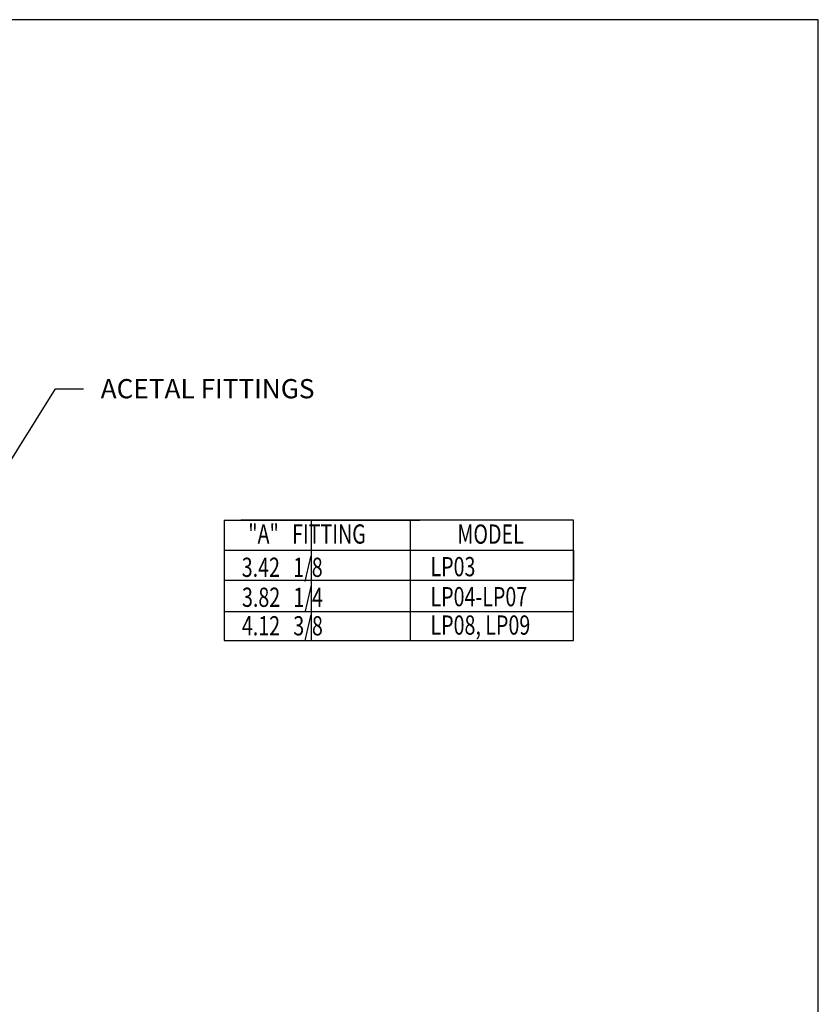
# Model space of a CAD drawing. Extents: x 0 to 15.8, y 0 to 10.2.
# Drawn here: x 11.6 to 15.8, y 5.1 to 10.2 of the extents above; entities that cross this region are included whole.
import ezdxf
from ezdxf.enums import TextEntityAlignment as Align

# ---------------------------------------------------------------- set-up
doc = ezdxf.new("R2010")
doc.units = 0
doc.header["$MEASUREMENT"] = 0
for name, color, linetype in [('DIMENS', 7, 'CONTINUOUS'), ('FORMAT', 8, 'CONTINUOUS'), ('FORMATTEXT', 7, 'CONTINUOUS'), ('TEXT', 7, 'CONTINUOUS')]:
    doc.layers.add(name, color=color, linetype=linetype)
doc.styles.add('ROMANS', font='romans.shx', dxfattribs={"width": 0.75})
doc.styles.add('STYLE1', font='romans.shx', dxfattribs={"width": 0.75, "height": 0.225})
doc.styles.add('STYLE2', font='romans.shx', dxfattribs={"height": 0.1})
doc.styles.add('STYLE4', font='romans.shx', dxfattribs={"height": 0.0625})
doc.dimstyles.new('DWYER_STANDARD', dxfattribs={"dimtxt": 0.1, "dimasz": 0.18, "dimexe": 0.093, "dimexo": 0.0625, "dimgap": 0.09, "dimtad": 0, "dimtih": 1, "dimtoh": 1, "dimdec": 3, "dimrnd": 0.001, "dimzin": 4, "dimdsep": 46, "dimtxsty": 'ROMANS', "dimcen": 0, "dimclrd": 256, "dimclre": 256, "dimclrt": 256, "dimadec": 0, "dimazin": 0, "dimtfac": 1, "dimtdec": 3, "dimtofl": 0, "dimtmove": 0, "dimatfit": 3, "dimfxl": 0, "dimtolj": 1, "dimtzin": 4, "dimarcsym": 0})

# ---------------------------------------------------------------- blocks, each defined once
blk = doc.blocks.new('DWYERB')
at = {"layer": 'FORMAT'}
for p, q in [((15.76, 10.24), (0, 10.24)), ((15.76, 0), (15.76, 10.24))]:
    blk.add_line(p, q, dxfattribs=at)
at = {"layer": 'FORMAT', "style": 'STYLE4', "flags": 4}
for tag, p in [('DECTOL', (14.9061, 1.6996)), ('ANGTOL', (14.2666, 1.593))]:
    blk.add_attdef(tag, p, '', height=0.0625, dxfattribs=at)
at = {"layer": 'FORMATTEXT', "style": 'ROMANS', "width": 0.9, "flags": 4}
blk.add_attdef('TOP_FR_NO', text='', height=0.1, dxfattribs=at).set_placement((15.56, 10.2691), align=Align.RIGHT)
blk.add_attdef('SIDE_FR_NO', text='', height=0.1, rotation=90, dxfattribs=at).set_placement((15.889, 10.04), align=Align.RIGHT)
at = {"layer": 'FORMATTEXT'}
for tag, height, style, width, p in [('SCALE', 0.1, 'STYLE4', 0.9, (11.6025, 1.55)), ('BYD', 0.07, 'STYLE4', 0.75, (9.4325, 1.39)), ('RBDN', 0.1, 'STYLE2', 0.75, (5.6575, 1.325)), ('DATED', 0.07, 'STYLE4', 0.75, (9.4325, 1.28)), ('BYC', 0.07, 'STYLE4', 0.75, (9.4325, 1.14)), ('RBCN', 0.1, 'STYLE2', 0.75, (5.6575, 1.075)), ('DATEC', 0.07, 'STYLE4', 0.75, (9.4325, 1.03)), ('RBBN', 0.1, 'STYLE2', 0.75, (5.6575, 0.825)), ('BYB', 0.07, 'STYLE4', 0.75, (9.4325, 0.89)), ('DATEB', 0.07, 'STYLE4', 0.75, (9.4325, 0.78)), ('RBAN', 0.1, 'STYLE2', 0.75, (5.6575, 0.575)), ('BYA', 0.07, 'STYLE4', 0.75, (9.4325, 0.64)), ('DATEA', 0.07, 'STYLE4', 0.75, (9.4325, 0.53))]:
    blk.add_attdef(tag, text='', height=height, dxfattribs=dict(at, style=style, width=width)).set_placement(p, align=Align.CENTER)
at = {"layer": 'FORMATTEXT', "style": 'STYLE4', "width": 0.9}
blk.add_attdef('WAS_PROJ#', text='', height=0.0625, dxfattribs=at).set_placement((15.56, 1.5125), align=Align.RIGHT)
at = {"layer": 'FORMATTEXT', "style": 'STYLE4', "width": 0.75}
for tag, p in [('REVBLKDTEXTTOP', (5.8795, 1.395)), ('REVBLKDTEXTBTTM', (5.8795, 1.28)), ('REVBLKCTEXTTOP', (5.8795, 1.145)), ('REVBLKCTEXTBTTM', (5.8795, 1.03)), ('REVBLKBTEXTTOP', (5.8795, 0.895)), ('REVBLKBTEXTBTTM', (5.8795, 0.78)), ('REVBLKATEXTTOP', (5.8795, 0.645)), ('REVBLKATEXTBTTM', (5.8795, 0.53))]:
    blk.add_attdef(tag, p, '', height=0.07, dxfattribs=at)
at = {"layer": 'FORMATTEXT', "flags": 4}
for tag, style, width, p in [('MATERIALFR', 'ROMANS', 0.75, (14.2975, 1.3459)), ('DATE', 'ROMANS', 0.75, (10.0575, 1.25)), ('T1L', 'STYLE2', 0.9, (11.6025, 1.1999)), ('MATERIALDESCR', 'ROMANS', 0.75, (14.2975, 1.1745)), ('T2L', 'STYLE2', 0.9, (11.6025, 1.0439)), ('FINISHFR', 'ROMANS', 0.75, (14.2975, 0.9795)), ('DRAFTER', 'ROMANS', 0.75, (10.0575, 0.94)), ('T3L', 'STYLE2', 0.9, (11.6025, 0.8879)), ('FINISHDESCR', 'ROMANS', 0.75, (14.2975, 0.8081)), ('T4L', 'STYLE2', 0.9, (11.6025, 0.7319)), ('T5L', 'STYLE2', 0.9, (11.6025, 0.5759)), ('T6L', 'STYLE2', 0.9, (11.6025, 0.4199)), ('APPDBY', 'ROMANS', 0.75, (10.0575, 0.32))]:
    blk.add_attdef(tag, text='', height=0.1, dxfattribs=dict(at, style=style, width=width)).set_placement(p, align=Align.CENTER)
at = {"layer": 'FORMATTEXT', "style": 'STYLE1', "width": 0.625, "flags": 4}
blk.add_attdef('DWG_FR#', (13.5049, 0.0861), '', height=0.2, dxfattribs=at)

msp = doc.modelspace()

# ---------------------------------------------------------------- linework, layer by layer
at = {"layer": 'TEXT', "color": 7}
for p, q in [((12.6690573, 7.637054), (12.6690573, 7.0109583)), ((12.6690573, 7.637054), (13.1224602, 7.637054)), ((12.6690573, 7.637054), (12.6690573, 7.4816167)), ((14.4869453, 7.637054), (12.7561489, 7.637054)), ((13.1224602, 7.637054), (13.1224602, 7.0109583)), ((13.1224602, 7.637054), (13.6872926, 7.637054)), ((13.6373415, 7.637054), (13.6373415, 7.0109583)), ((14.4869453, 7.0109583), (14.4869453, 7.637054)), ((12.6690573, 7.4816167), (14.4869453, 7.4816167)), ((14.4869453, 7.4816167), (14.4869453, 7.324209)), ((14.4869453, 7.324209), (12.6690573, 7.324209)), ((12.6690573, 7.324209), (12.6690573, 7.1629621)), ((12.6690573, 7.1629621), (14.4869453, 7.1629621)), ((12.6690573, 7.0109583), (14.4869453, 7.0109583))]:
    msp.add_line(p, q, dxfattribs=at)

# ---------------------------------------------------------------- block references
at = {"layer": 'FORMAT'}
msp.add_blockref('DWYERB', (0, 0), dxfattribs=at)

# ---------------------------------------------------------------- texts
at = {"layer": 'DIMENS', "color": 7, "insert": (12.0269852, 8.3711924), "char_height": 0.1, "width": 2.047892718, "attachment_point": 1, "style": 'ROMANS'}
msp.add_mtext('\\A1;ACETAL FITTINGS', dxfattribs=at)
at = {"layer": 'TEXT', "color": 7, "style": 'ROMANS', "width": 0.75}
for s, p in [('"A"   FITTING', (12.7945479, 7.6155642)), ('3.42   1/8', (12.7606435, 7.4425974)), ('3.82   1/4', (12.7620568, 7.286724)), ('4.12   3/8', (12.7614353, 7.1383521))]:
    msp.add_text(s, height=0.1, dxfattribs=at).set_placement(p, align=Align.TOP_LEFT)
for s, p in [('MODEL', (13.8827425, 7.5150104)), ('LP03', (13.7424586, 7.3459618)), ('LP04-LP07', (13.7424586, 7.1897129)), ('LP08, LP09', (13.7424586, 7.0420952))]:
    msp.add_text(s, height=0.1, dxfattribs=at).set_placement(p)

# ---------------------------------------------------------------- leaders
at = {"layer": 'DIMENS', "color": 7, "annotation_type": 0, "has_hookline": 1, "hookline_direction": 0, "text_width": 0.9107143}
msp.add_leader([(11.0560735, 7.1456598), (11.7926706, 8.3211924), (11.9369852, 8.3211924)], dimstyle='DWYER_STANDARD', override={"dimgap": 0.09, "dimtad": 0}, dxfattribs=at)

doc.saveas('drawing.dxf')
